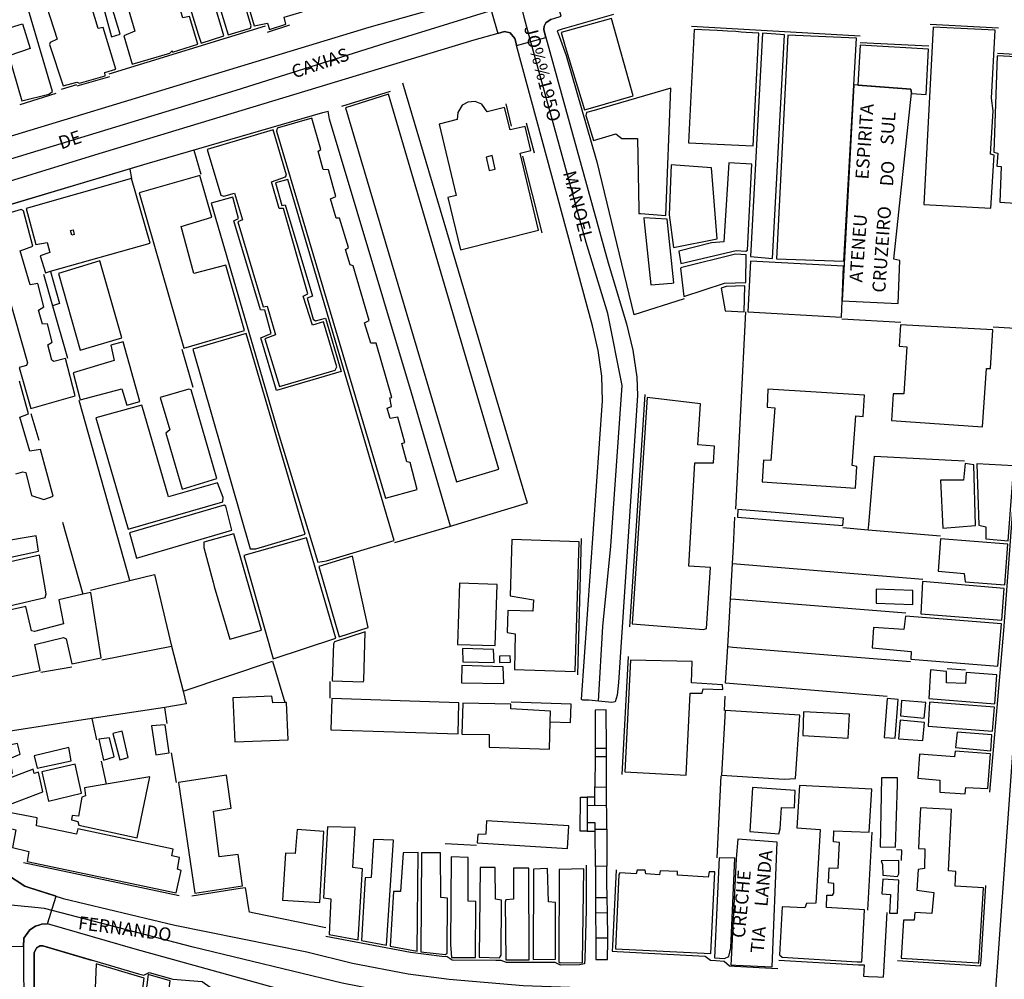
# Model space of a CAD drawing. Extents: x 186816 to 189382, y 1672669 to 1675069.
# Drawn here: x 187842 to 188030, y 1673161 to 1673344 of the extents above; entities that cross this region are included whole.
import ezdxf
from ezdxf.enums import TextEntityAlignment as Align

# ---------------------------------------------------------------- set-up
doc = ezdxf.new("R2010")
doc.units = 0
doc.header["$LTSCALE"] = 10
doc.header["$MEASUREMENT"] = 0
for name, color, linetype in [('V-CRUZAMENTO', 1, 'CONTINUOUS'), ('V-EDIFICACAO', 7, 'CONTINUOUS'), ('V-EDIFICACAO_IDENTIFICADA', 6, 'CONTINUOUS'), ('V-EIXO_DE_LOGRADOURO', 3, 'CONTINUOUS'), ('V-ESCADA', 4, 'CONTINUOUS'), ('V-LOTE', 1, 'CONTINUOUS'), ('V-NOME_DOS_LOGRADOUROS', 7, 'CONTINUOUS'), ('V-QUADRA', 2, 'CONTINUOUS'), ('V-REFERENCIA', 84, 'CONTINUOUS'), ('V-TESTADA', 250, 'CONTINUOUS')]:
    doc.layers.add(name, color=color, linetype=linetype)

msp = doc.modelspace()

# ---------------------------------------------------------------- linework, layer by layer
at = {"layer": 'V-CRUZAMENTO', "flags": 128}
msp.add_lwpolyline([(187942.85, 1673353.92), (187941.21, 1673353.84), (187939.98, 1673354.46), (187939.04, 1673355.76), (187933.07, 1673354.14), (187933.47, 1673352.67), (187933.62, 1673351.9), (187933.26, 1673350.65), (187932.24, 1673349.65), (187931.22, 1673349.36), (187933.36, 1673341.79), (187934.69, 1673342.17), (187935.75, 1673341.91), (187936.61, 1673340.81), (187936.87, 1673339.89), (187936.98, 1673339.48), (187942.54, 1673341.03), (187942.42, 1673341.48), (187942.15, 1673342.54), (187942.24, 1673343.21), (187942.56, 1673343.81), (187943.61, 1673344.53), (187944.12, 1673344.68), (187945.51, 1673345.11)], close=True, dxfattribs=at)
msp.add_lwpolyline([(187837.1, 1673167.33), (187842.73, 1673167.28), (187842.81, 1673168.87), (187843.99, 1673170.51), (187845.03, 1673171.16), (187845.85, 1673171.45), (187846.18, 1673171.57), (187847.32, 1673171.61), (187849.02, 1673176.91), (187843.78, 1673178.59), (187843, 1673178.84), (187839.51, 1673181.09)], dxfattribs=at)
at = {"layer": 'V-EDIFICACAO'}
for points in [[(187877.84, 1673371.15), (187876.75, 1673370.99), (187872.74, 1673384.43), (187873.7, 1673384.82), (187872.84, 1673387.64), (187868.44, 1673386.49), (187868.31, 1673386), (187881.88, 1673341.55), (187886.12, 1673342.83), (187886.24, 1673343.25), (187877.84, 1673371.15)], [(187880.67, 1673342.68), (187870.72, 1673376), (187868.03, 1673375.32), (187875.88, 1673348.7), (187874.41, 1673347.99), (187874.31, 1673347.45), (187876.12, 1673341.64), (187876.68, 1673339.93), (187881.02, 1673341.32), (187880.67, 1673342.68)], [(187883.13, 1673366.82), (187883.33, 1673365.57), (187880.54, 1673364.74), (187886.85, 1673343.25), (187889.36, 1673343.76), (187889.74, 1673342.57), (187892.85, 1673343.54), (187892.53, 1673344.88), (187896, 1673345.94), (187896.19, 1673346.26), (187889.74, 1673367.75), (187886.69, 1673366.92), (187886.44, 1673367.79), (187883.13, 1673366.82)], [(187831.2, 1673365.28), (187833.99, 1673356.49), (187838.23, 1673357.78), (187839.67, 1673353.16), (187835.69, 1673351.81), (187835.5, 1673351.49), (187838.23, 1673342.57), (187838.58, 1673342.41), (187842.56, 1673343.66), (187844.03, 1673338.89), (187839.93, 1673337.54), (187842.46, 1673328.91), (187847.59, 1673330.19), (187848.3, 1673330.67), (187837.43, 1673367.24), (187831.2, 1673365.28)], [(187858.66, 1673360.5), (187864.02, 1673342.22), (187861.9, 1673341.35), (187863.54, 1673335.93), (187870.72, 1673338.05), (187871.14, 1673338.47), (187871.23, 1673338.24), (187876.04, 1673339.75), (187874.5, 1673345.01), (187873.19, 1673344.79), (187867.45, 1673363.1), (187858.66, 1673360.5)], [(187951.52, 1673327.66), (187959.22, 1673329.87), (187955.11, 1673344.66), (187945.46, 1673342), (187946.28, 1673339.29), (187949.95, 1673327.21), (187951.52, 1673327.66)], [(187979.86, 1673342.06), (187978.86, 1673342.15), (187977.3, 1673342.23), (187976.3, 1673342.29), (187975.3, 1673342.34), (187970.92, 1673342.54), (187969.8, 1673320.89), (187982.15, 1673320.31), (187983.27, 1673341.87), (187980.86, 1673342), (187979.86, 1673342.06)], [(187981.7, 1673299.14), (187985.87, 1673298.76), (187988.15, 1673341.55), (187983.95, 1673341.84), (187981.7, 1673299.14)], [(187988.82, 1673341.45), (187986.61, 1673298.69), (187999.53, 1673298.28), (188001.94, 1673340.91), (187988.82, 1673341.45)], [(188016.57, 1673342.99), (188014.77, 1673309.12), (188027.57, 1673308.41), (188028.21, 1673318.52), (188027.54, 1673318.71), (188028.02, 1673327.02), (188027.73, 1673329.42), (188028.4, 1673342.41), (188016.57, 1673342.99)], [(188012.42, 1673330.41), (188012.43, 1673330.32), (188015.22, 1673330.1), (188015.67, 1673338.82), (188002.61, 1673339.53), (188002.17, 1673331.92), (188012.33, 1673331.15), (188012.42, 1673330.41)], [(188028.79, 1673337.51), (188028.15, 1673319.13), (188028.92, 1673318.9), (188028.76, 1673316.46), (188029.59, 1673316.37), (188029.3, 1673309.54), (188036.2, 1673309.12), (188036.49, 1673314.67), (188037.26, 1673314.57), (188038.41, 1673336.99), (188028.79, 1673337.51)], [(187912.51, 1673330.22), (187904.3, 1673327.59), (187925.5, 1673256.13), (187933.56, 1673258.5), (187912.51, 1673330.22)], [(187960.65, 1673307.36), (187965.5, 1673306.97), (187966.47, 1673331.32), (187951.78, 1673327.08), (187950.33, 1673326.66), (187950.2, 1673326.12), (187951.65, 1673321.31), (187954.05, 1673322.03), (187955.94, 1673322.59), (187957.1, 1673321.72), (187960.08, 1673321.69), (187960.3, 1673308.14), (187960.31, 1673307.39), (187960.65, 1673307.36)], [(187929.03, 1673328.78), (187927.65, 1673328.69), (187926.56, 1673328.08), (187925.76, 1673326.7), (187925.6, 1673325.35), (187922.17, 1673324.45), (187925.41, 1673310.82), (187923.84, 1673310.43), (187926.27, 1673300.46), (187941.13, 1673304.18), (187937.66, 1673318.9), (187939.68, 1673319.42), (187938.58, 1673324.01), (187935.77, 1673323.39), (187934.68, 1673327.63), (187931.37, 1673326.82), (187930.35, 1673328.3), (187929.03, 1673328.78)], [(187903.15, 1673306.49), (187902.51, 1673306.52), (187901.42, 1673310.21), (187902.41, 1673310.66), (187901.06, 1673315.73), (187900.04, 1673315.82), (187899.04, 1673319.29), (187899.56, 1673319.64), (187897.82, 1673325.59), (187891.25, 1673323.68), (187891.12, 1673323.14), (187911.9, 1673252.96), (187918, 1673254.66), (187916.65, 1673259.82), (187916.01, 1673259.92), (187915.02, 1673263.44), (187915.59, 1673263.6), (187914.28, 1673268.45), (187912.84, 1673268.22), (187912.26, 1673270.15), (187913.06, 1673270.47), (187912.74, 1673272.14), (187913.12, 1673272.23), (187910.11, 1673282.62), (187909.11, 1673282.62), (187907.93, 1673286.51), (187908.83, 1673286.96), (187905.75, 1673297.41), (187905.14, 1673297.6), (187904.27, 1673300.49), (187904.85, 1673300.91), (187903.15, 1673306.49)], [(187877.87, 1673319.61), (187880.47, 1673310.88), (187881.02, 1673310.72), (187883.07, 1673311.27), (187884.58, 1673306.14), (187883.71, 1673305.78), (187888.52, 1673289.55), (187889.29, 1673289.65), (187890.9, 1673284.2), (187888.87, 1673283.43), (187891.67, 1673274.29), (187902.28, 1673277.43), (187902.6, 1673278.07), (187900.07, 1673286.67), (187897.95, 1673286.06), (187896.22, 1673291.57), (187897.09, 1673292.02), (187892.4, 1673308.32), (187891.63, 1673308.35), (187890.16, 1673313.42), (187892.82, 1673314.41), (187893.01, 1673314.73), (187890.45, 1673323.39), (187877.87, 1673319.61)], [(187931.15, 1673318.16), (187931.7, 1673315.6), (187932.91, 1673315.86), (187932.33, 1673318.44), (187931.15, 1673318.16)], [(187977.5, 1673317.04), (187976.57, 1673301.98), (187974.23, 1673301.76), (187968, 1673300.17), (187968.36, 1673297.83), (187978.91, 1673300.33), (187980.77, 1673300.17), (187981.09, 1673300.39), (187981.93, 1673316.79), (187977.5, 1673317.04)], [(187966.53, 1673316.69), (187966.14, 1673307.1), (187966.95, 1673300.88), (187975.27, 1673302.52), (187974.2, 1673316.14), (187966.53, 1673316.69)], [(187863.41, 1673314.06), (187843.23, 1673308.35), (187845.12, 1673301.45), (187847.27, 1673301.84), (187847.75, 1673299.91), (187845.91, 1673299.29), (187846.98, 1673296.06), (187847.92, 1673296.33), (187866.94, 1673301.71), (187863.41, 1673314.06)], [(187872.87, 1673304.89), (187878.71, 1673306.68), (187876.43, 1673314.64), (187864.85, 1673311.36), (187873.41, 1673281.66), (187884.99, 1673285), (187881.43, 1673297.51), (187875.31, 1673295.9), (187872.87, 1673304.89)], [(187893.27, 1673313.87), (187890.9, 1673313.22), (187892.11, 1673308.89), (187892.76, 1673309.02), (187897.95, 1673291.61), (187896.96, 1673291.22), (187898.11, 1673287.18), (187898.53, 1673286.86), (187900.45, 1673287.37), (187903.47, 1673277.17), (187891.09, 1673273.58), (187888.07, 1673283.65), (187890.06, 1673284.42), (187888.87, 1673288.88), (187888.04, 1673288.94), (187882.97, 1673306.01), (187883.84, 1673306.42), (187882.75, 1673310.5), (187878.64, 1673309.38), (187891.34, 1673265.75), (187898.98, 1673240.77), (187900.65, 1673241.02), (187913.57, 1673244.9), (187893.27, 1673313.87)], [(187843.33, 1673278.36), (187841.95, 1673277.94), (187844.16, 1673270.12), (187852.6, 1673272.52), (187850.77, 1673279.64), (187848.56, 1673279.1), (187848.17, 1673279.32), (187847.4, 1673282.3), (187848.24, 1673282.82), (187847.31, 1673286.31), (187846.41, 1673286.22), (187845.64, 1673288.91), (187846.63, 1673289.55), (187845.48, 1673293.98), (187844, 1673293.72), (187842.11, 1673300.27), (187844.51, 1673301.13), (187842.72, 1673307.87), (187842.3, 1673308.16), (187834.38, 1673305.78), (187836.14, 1673299.37), (187837.55, 1673299.72), (187843.52, 1673278.84), (187843.33, 1673278.36)], [(187966.63, 1673294.06), (187967.04, 1673294.1), (187965.76, 1673306.33), (187961.27, 1673306.55), (187961.35, 1673305.8), (187962.65, 1673293.72), (187966.63, 1673294.06)], [(187852.01, 1673303.23), (187851.76, 1673304.15), (187852.22, 1673304.26), (187852.45, 1673303.37), (187852.01, 1673303.23)], [(187849.42, 1673295.9), (187853.59, 1673281.28), (187861.55, 1673283.59), (187857.31, 1673298.31), (187849.42, 1673295.9)], [(187968.52, 1673297.06), (187968.27, 1673296.94), (187968.93, 1673291.54), (187976.7, 1673294.04), (187980.77, 1673294.2), (187980.83, 1673299.5), (187978.78, 1673299.62), (187968.52, 1673297.06)], [(187999.19, 1673290.69), (187999.41, 1673297.32), (187981.7, 1673298.25), (187981.16, 1673288.62), (187999.09, 1673287.6), (187999.19, 1673290.69)], [(187977.05, 1673293.43), (187976.09, 1673293.11), (187976.83, 1673288.78), (187980.48, 1673288.62), (187980.61, 1673293.53), (187977.05, 1673293.43)], [(188010.31, 1673286.12), (188010.09, 1673282.05), (188011.56, 1673281.89), (188010.99, 1673272.91), (188008.93, 1673272.91), (188008.61, 1673267.81), (188025.97, 1673266.62), (188026.77, 1673277.75), (188027.54, 1673277.78), (188027.99, 1673285.16), (188010.31, 1673286.12)], [(187852.24, 1673276.92), (187853.59, 1673271.78), (187861.55, 1673273.9), (187862.51, 1673270.72), (187864.95, 1673271.43), (187861.8, 1673282.85), (187859.46, 1673282.24), (187860.1, 1673279.26), (187852.24, 1673276.92)], [(187885.28, 1673284.42), (187875.08, 1673281.44), (187886.05, 1673243.27), (187887.17, 1673243.27), (187896.54, 1673246.09), (187885.28, 1673284.42)], [(187874.76, 1673273.71), (187874.31, 1673273.84), (187868.89, 1673272.23), (187870.72, 1673266.01), (187869.95, 1673265.43), (187873.09, 1673254.69), (187879.7, 1673256.71), (187874.76, 1673273.71)], [(187985, 1673273.8), (187984.84, 1673270.37), (187986.29, 1673270.21), (187985.58, 1673260.17), (187984.14, 1673260.27), (187983.88, 1673256.07), (188001.75, 1673254.88), (188001.97, 1673259.05), (188001.07, 1673259.21), (188001.81, 1673268.7), (188003.22, 1673268.61), (188003.45, 1673272.65), (187985, 1673273.8)], [(187961.91, 1673272.2), (187959.06, 1673228.96), (187972.69, 1673227.9), (187973.23, 1673228.1), (187974, 1673239.71), (187969.9, 1673240), (187971.05, 1673259.76), (187974.61, 1673259.72), (187974.77, 1673262.9), (187971.6, 1673263.16), (187972.11, 1673270.98), (187961.91, 1673272.2)], [(187856.54, 1673268.32), (187862.73, 1673247.05), (187880.86, 1673252.25), (187880.89, 1673253.12), (187879.8, 1673255.91), (187870.43, 1673253.24), (187865.33, 1673270.76), (187856.54, 1673268.32)], [(188022.69, 1673259.63), (188022.4, 1673256.39), (188017.95, 1673256.42), (188018.4, 1673247.25), (188024.65, 1673247.73), (188024.33, 1673259.34), (188022.69, 1673259.63)], [(188024.91, 1673259.53), (188025.32, 1673247.79), (188026.67, 1673247.53), (188026.61, 1673245.19), (188030.9, 1673244.81), (188032, 1673259.18), (188024.91, 1673259.53)], [(187862.99, 1673246.35), (187864.37, 1673241.5), (187882.59, 1673246.89), (187881.4, 1673251.45), (187881.08, 1673251.67), (187862.99, 1673246.35)], [(187986.36, 1673250.22), (187979.26, 1673250.81), (187979.17, 1673249.36), (187987.03, 1673248.74), (187999.31, 1673247.76), (187999.44, 1673249.14), (187986.36, 1673250.22)], [(187845.63, 1673242.83), (187845.14, 1673245.81), (187837.93, 1673244.56), (187838.29, 1673241.27), (187845.63, 1673242.83)], [(187877.19, 1673243.53), (187877.45, 1673242.57), (187878.65, 1673238.1), (187878.97, 1673236.9), (187879.21, 1673236.1), (187882.2, 1673226.01), (187888.23, 1673227.74), (187882.91, 1673246.16), (187877.23, 1673244.57), (187877.19, 1673243.53)], [(187884.87, 1673241.99), (187890.48, 1673222.29), (187902.41, 1673226.2), (187896.8, 1673245.39), (187884.87, 1673241.99)], [(187936.09, 1673245.06), (187935.77, 1673234.29), (187940.23, 1673233.55), (187940.07, 1673231.4), (187935.29, 1673231.53), (187935.19, 1673227.29), (187936.73, 1673227.04), (187936.6, 1673220.21), (187948.18, 1673219.82), (187948.95, 1673244.62), (187936.09, 1673245.06)], [(188017.98, 1673245.19), (188017.56, 1673239.03), (188022.5, 1673238.59), (188022.69, 1673237.01), (188030.26, 1673236.44), (188030.84, 1673244.2), (188017.98, 1673245.19)], [(187831.62, 1673234.9), (187830.47, 1673238.71), (187821.48, 1673236.63), (187824.47, 1673228.74), (187846.92, 1673234), (187847.05, 1673234.67), (187845.8, 1673242.11), (187837.94, 1673240.29), (187838.68, 1673236.66), (187831.62, 1673234.9)], [(187899.17, 1673239.93), (187903.08, 1673226.46), (187908.63, 1673228.26), (187905.59, 1673241.89), (187899.17, 1673239.93)], [(187926.05, 1673236.76), (187925.7, 1673224.99), (187932.87, 1673224.85), (187933.27, 1673236.5), (187926.05, 1673236.76)], [(188014.55, 1673237.05), (188014.19, 1673230.86), (188029.69, 1673229.64), (188030.13, 1673235.73), (188014.55, 1673237.05)], [(188005.66, 1673235.6), (188005.69, 1673232.88), (188012.72, 1673232.66), (188012.69, 1673235.31), (188005.66, 1673235.6)], [(188011.31, 1673230.41), (188010.95, 1673227.9), (188005.15, 1673228.29), (188004.92, 1673224.38), (188012.37, 1673223.7), (188012.3, 1673222.19), (188028.92, 1673220.88), (188029.62, 1673228.96), (188011.31, 1673230.41)], [(187902.19, 1673225.5), (187901.99, 1673225.15), (187901.74, 1673218.06), (187907.64, 1673217.86), (187907.77, 1673218.15), (187908.06, 1673227.42), (187902.19, 1673225.5)], [(187926.66, 1673224.22), (187926.72, 1673221.68), (187932.66, 1673221.59), (187932.59, 1673224.06), (187926.66, 1673224.22)], [(187935.79, 1673221.63), (187935.74, 1673222.86), (187933.72, 1673222.79), (187933.7, 1673221.58), (187935.79, 1673221.63)], [(187926.53, 1673221.01), (187926.44, 1673217.7), (187934.55, 1673217.54), (187934.39, 1673220.75), (187926.53, 1673221.01)], [(187958.73, 1673222), (187957.68, 1673200.67), (187969.38, 1673200.06), (187970.15, 1673215.72), (187972.46, 1673215.68), (187972.62, 1673216.55), (187976.38, 1673216.42), (187976.34, 1673217.29), (187970.38, 1673217.67), (187970.51, 1673221.75), (187958.73, 1673222)], [(188016.05, 1673220.14), (188015.77, 1673214.69), (188028.34, 1673213.69), (188028.72, 1673219.21), (188022.87, 1673219.63), (188022.76, 1673217.54), (188019.13, 1673217.7), (188019.13, 1673219.82), (188016.05, 1673220.14)], [(187892.66, 1673213.91), (187890.38, 1673213.86), (187890.19, 1673215.11), (187882.78, 1673214.82), (187883.1, 1673206.38), (187893.3, 1673206.8), (187892.98, 1673213.92), (187892.66, 1673213.91)], [(187901.64, 1673214.66), (187901.48, 1673208.69), (187925.79, 1673207.92), (187925.95, 1673213.89), (187901.64, 1673214.66)], [(187943.41, 1673210.26), (187943.47, 1673212.28), (187935.9, 1673212.7), (187935.9, 1673213.6), (187926.72, 1673213.82), (187926.5, 1673207.89), (187931.7, 1673207.83), (187931.73, 1673205.42), (187943.27, 1673205), (187943.41, 1673210.26)], [(188007.2, 1673207.25), (188009.29, 1673207.09), (188009.86, 1673214.5), (188007.78, 1673214.66), (188007.2, 1673207.25)], [(188010.54, 1673214.3), (188010.34, 1673211.39), (188014.87, 1673210.94), (188015.19, 1673213.95), (188010.54, 1673214.3)], [(188015.86, 1673213.98), (188015.64, 1673209.43), (188027.92, 1673208.43), (188028.27, 1673213.05), (188015.86, 1673213.98)], [(187976.83, 1673212.38), (187976.15, 1673200.06), (187988.08, 1673199.26), (187990.3, 1673199.39), (187991.1, 1673211.51), (187976.83, 1673212.38)], [(187991.8, 1673212.16), (187991.64, 1673207.6), (188000.34, 1673207.12), (188000.59, 1673211.67), (187991.8, 1673212.16)], [(187867.19, 1673209.46), (187868.06, 1673203.94), (187870.56, 1673204.33), (187869.85, 1673209.65), (187867.19, 1673209.46)], [(188010.25, 1673210.52), (188009.93, 1673206.99), (188014.61, 1673206.64), (188014.9, 1673210.13), (188010.25, 1673210.52)], [(187861.58, 1673208.47), (187859.85, 1673207.99), (187861.13, 1673202.98), (187862.77, 1673203.43), (187861.58, 1673208.47)], [(188021.19, 1673208.27), (188020.87, 1673205.32), (188027.57, 1673204.71), (188027.79, 1673207.76), (188021.19, 1673208.27)], [(187830.53, 1673205.93), (187833.71, 1673197.72), (187840.63, 1673200.42), (187840.12, 1673203.21), (187842.08, 1673204.07), (187841.63, 1673206.06), (187839.03, 1673205.55), (187838.74, 1673206.8), (187830.53, 1673205.93)], [(187859.2, 1673207.15), (187857.12, 1673206.89), (187858.05, 1673202.92), (187860.1, 1673203.56), (187859.2, 1673207.15)], [(187844.77, 1673203.75), (187845.35, 1673201.35), (187851.86, 1673202.76), (187851.41, 1673205.32), (187844.77, 1673203.75)], [(188020.8, 1673204.65), (188020.67, 1673203.56), (188013.97, 1673204.07), (188013.62, 1673199.49), (188017.88, 1673199.1), (188017.85, 1673196.82), (188022.69, 1673196.47), (188022.82, 1673197.7), (188026.99, 1673197.46), (188027.5, 1673204.1), (188020.8, 1673204.65)], [(187846.25, 1673200.67), (187847.5, 1673195.06), (187853.82, 1673196.57), (187852.63, 1673202.12), (187846.25, 1673200.67)], [(187846.35, 1673197.14), (187845.61, 1673200.58), (187844.8, 1673200.35), (187844.58, 1673201.19), (187834.03, 1673197.18), (187835.66, 1673192.78), (187846.46, 1673196.85), (187846.35, 1673197.14)], [(187872.36, 1673198.65), (187875.5, 1673177.48), (187884.61, 1673178.86), (187883.74, 1673184.86), (187880.16, 1673184.45), (187879.03, 1673193.17), (187882.46, 1673193.71), (187881.53, 1673200.06), (187872.36, 1673198.65)], [(187858.52, 1673198.32), (187854.39, 1673197.63), (187854.62, 1673196.12), (187853.91, 1673195.86), (187853.24, 1673192.2), (187852.02, 1673192.3), (187851.92, 1673191.5), (187853.14, 1673191.21), (187853.3, 1673190.47), (187864.47, 1673188.07), (187866.87, 1673199.71), (187858.52, 1673198.32)], [(188009.16, 1673199.55), (188007.84, 1673199.55), (188006.69, 1673199.55), (188006.44, 1673186.34), (188009.35, 1673186.27), (188009.73, 1673198.28), (188009.77, 1673199.55), (188009.16, 1673199.55)], [(187982.05, 1673197.66), (187981.57, 1673189.29), (187987.06, 1673188.84), (187987.31, 1673189.8), (187987.6, 1673193.84), (187990.07, 1673193.81), (187990.23, 1673197.08), (187982.05, 1673197.66)], [(188002.08, 1673164.38), (188002.93, 1673164.36), (188003.48, 1673174.31), (187996.2, 1673174.76), (187996.23, 1673177.1), (187997.32, 1673177.1), (187997.61, 1673177.48), (187997.61, 1673179.34), (187996.58, 1673179.47), (187996.68, 1673182.33), (187998.41, 1673182.29), (187998.7, 1673187.17), (187997.55, 1673187.3), (187997.61, 1673189.38), (188004.36, 1673189.14), (188004.83, 1673197.37), (187991.03, 1673198.07), (187990.52, 1673189.99), (187995.01, 1673189.64), (187994.18, 1673175.59), (187992.38, 1673175.49), (187992.06, 1673174.66), (187987.7, 1673174.88), (187987.19, 1673165.68), (187987.73, 1673165.26), (188002.08, 1673164.38)], [(187853.11, 1673189.8), (187852.89, 1673188.77), (187845.22, 1673190.34), (187845.38, 1673191.88), (187840.31, 1673192.85), (187839.7, 1673189.97), (187841.31, 1673189.61), (187840.63, 1673186.21), (187843.78, 1673185.47), (187843.46, 1673183.54), (187871.94, 1673177.55), (187872.9, 1673181.81), (187872.2, 1673182.1), (187872.58, 1673184.28), (187871.1, 1673184.63), (187871.36, 1673185.92), (187853.11, 1673189.8)], [(188025.09, 1673164.15), (188025.32, 1673164.14), (188026.19, 1673178.51), (188020.77, 1673178.83), (188020.9, 1673181.62), (188019.49, 1673181.75), (188020.1, 1673193.46), (188014.16, 1673193.78), (188013.92, 1673188.96), (188013.78, 1673186.01), (188014.96, 1673185.95), (188014.9, 1673182.23), (188013.68, 1673182), (188013.46, 1673178.03), (188016.7, 1673177.64), (188016.31, 1673173.6), (188013.1, 1673173.79), (188012.94, 1673172.32), (188010.89, 1673172.32), (188010.44, 1673165.04), (188025.09, 1673164.15)], [(187931.21, 1673191.34), (187931.09, 1673188.77), (187929.58, 1673188.68), (187929.45, 1673187.1), (187946.71, 1673186.05), (187946.93, 1673190.38), (187931.21, 1673191.34)], [(187895.03, 1673189.64), (187894.68, 1673185.05), (187892.79, 1673185.15), (187892.27, 1673176.13), (187899.36, 1673175.72), (187900.13, 1673189.29), (187895.03, 1673189.64)], [(187900.81, 1673190.18), (187900.07, 1673176.62), (187901.48, 1673176.39), (187901.16, 1673169.59), (187906.71, 1673168.56), (187907.51, 1673182.13), (187905.71, 1673182.42), (187906.1, 1673190.02), (187900.81, 1673190.18)], [(187909.6, 1673187.75), (187909.18, 1673180.46), (187908.06, 1673180.43), (187907.32, 1673168.47), (187912.13, 1673167.54), (187913.42, 1673187.63), (187909.6, 1673187.75)], [(187915.3, 1673185.18), (187914.79, 1673177.83), (187913.48, 1673177.8), (187912.84, 1673167.35), (187917.97, 1673166.42), (187918.19, 1673185.25), (187915.3, 1673185.18)], [(187918.8, 1673185.21), (187918.7, 1673166.29), (187923.36, 1673165.77), (187923.68, 1673166), (187923.74, 1673176.52), (187922.52, 1673176.65), (187922.46, 1673185.18), (187918.8, 1673185.21)], [(187927.69, 1673184.31), (187924.49, 1673184.46), (187924.32, 1673167.67), (187924.54, 1673165.16), (187929.1, 1673165.16), (187929.19, 1673175.91), (187927.72, 1673175.97), (187927.69, 1673184.31)], [(187975.7, 1673184.25), (187974.77, 1673165.1), (187976.73, 1673165), (187977.5, 1673165.36), (187977.88, 1673167.06), (187978.65, 1673184.19), (187975.7, 1673184.25)], [(188006.66, 1673183.64), (188006.88, 1673182.97), (188006.94, 1673180.91), (188009.77, 1673180.66), (188009.99, 1673181.17), (188010.02, 1673183.74), (188006.66, 1673183.64)], [(187930, 1673182.36), (187929.8, 1673165.26), (187933.72, 1673165.13), (187934.04, 1673165.65), (187934.07, 1673176.17), (187932.95, 1673176.36), (187932.88, 1673182.39), (187930, 1673182.36)], [(187936.35, 1673182.29), (187936.35, 1673176.33), (187934.94, 1673176.23), (187934.81, 1673175.75), (187934.9, 1673164.72), (187939.36, 1673164.72), (187939.33, 1673182.26), (187936.35, 1673182.29)], [(187943.08, 1673175.81), (187942.86, 1673182.23), (187940.23, 1673182.1), (187940.16, 1673164.78), (187944.4, 1673164.88), (187944.43, 1673175.72), (187943.08, 1673175.81)], [(187945.1, 1673182), (187945.04, 1673164.39), (187945.3, 1673164.17), (187949.59, 1673164.23), (187949.85, 1673182.13), (187945.1, 1673182)], [(187964.41, 1673181.78), (187964.28, 1673181.01), (187961.69, 1673181.17), (187961.56, 1673181.91), (187959.99, 1673181.91), (187959.83, 1673181.2), (187956.68, 1673181.36), (187956.52, 1673181.07), (187955.88, 1673166.83), (187974.1, 1673165.97), (187974.87, 1673181.56), (187973.75, 1673181.59), (187973.55, 1673180.56), (187967.75, 1673180.95), (187967.75, 1673181.62), (187964.41, 1673181.78)], [(188006.94, 1673180.18), (188006.78, 1673177.35), (188008.39, 1673177.23), (188008.24, 1673173.69), (188009.78, 1673173.69), (188009.99, 1673179.95), (188006.94, 1673180.18)], [(187856.61, 1673164.01), (187856.25, 1673154.77), (187861.39, 1673153.17), (187861.26, 1673148.33), (187864.08, 1673147.81), (187865.81, 1673161.25), (187856.61, 1673164.01)], [(187866.55, 1673161.93), (187865.75, 1673155.51), (187866.9, 1673155.16), (187866.58, 1673150.51), (187869.34, 1673149.96), (187870.78, 1673160.71), (187866.55, 1673161.93)]]:
    msp.add_lwpolyline(points, close=True, dxfattribs=at)
for points in [[(187843.81, 1673357.3), (187849.17, 1673340.71), (187847.82, 1673340.07), (187847.69, 1673339.65), (187850.32, 1673331.76), (187852.95, 1673332.5), (187853.43, 1673332.28), (187858.37, 1673333.69), (187858.31, 1673334.36), (187860.39, 1673334.97), (187857.99, 1673342.93), (187856.99, 1673342.77), (187854.65, 1673350.56)], [(187841.31, 1673257.61), (187842.62, 1673258.02), (187843.17, 1673257.86), (187844.29, 1673253.5), (187846.63, 1673252.7), (187848.43, 1673253.37), (187846.02, 1673262.29), (187843.94, 1673261.97), (187842.04, 1673268.48), (187843.68, 1673269.09), (187841.98, 1673275.31)], [(187837.04, 1673218.19), (187845.96, 1673220.05), (187844.9, 1673224.99), (187850.42, 1673226.36), (187850.9, 1673226.11), (187851.96, 1673221.3), (187857.6, 1673222.48), (187855.61, 1673234.96), (187854.07, 1673234.6), (187854.07, 1673234.6), (187849.52, 1673233.55), (187850.42, 1673228.93), (187844.84, 1673227.52), (187844.26, 1673227.65), (187843.2, 1673232.3), (187833.48, 1673230.12)]]:
    msp.add_lwpolyline(points, dxfattribs=at)
at = {"layer": 'V-EDIFICACAO_IDENTIFICADA'}
for points in [[(188012.42, 1673330.41), (188012.33, 1673331.15), (188001.43, 1673331.98), (187999.19, 1673290.69), (188009.9, 1673290.21), (188010.21, 1673298.43), (188009.04, 1673298.66)], [(188012.42, 1673330.41), (188012.43, 1673330.32)], [(187977.96, 1673164.79), (187977.91, 1673163.79), (187978.85, 1673163.74), (187985.8, 1673163.43), (187986.79, 1673187.22), (187979.26, 1673187.8), (187978.94, 1673184.1), (187977.96, 1673164.79)]]:
    msp.add_lwpolyline(points, close=True, dxfattribs=at)
at = {"layer": 'V-EDIFICACAO_IDENTIFICADA', "flags": 128}
msp.add_lwpolyline([(188002.01, 1673331.94), (188002, 1673331.89)], close=True, dxfattribs=at)
at = {"layer": 'V-EIXO_DE_LOGRADOURO'}
for points in [[(187952.65, 1673214.2), (187953.45, 1673228.48), (187954.97, 1673243.83), (187957.13, 1673274.53), (187954.38, 1673288.29), (187950.26, 1673301.83), (187939.56, 1673340.66), (187938.47, 1673344.63), (187937.7, 1673347.84), (187935.83, 1673355.58), (187935.07, 1673358.75), (187931.38, 1673372.87), (187919.16, 1673415.23), (187908.27, 1673455.39), (187906.82, 1673460.72), (187905.34, 1673466.19), (187873.51, 1673583.52), (187871.89, 1673589.51), (187869.6, 1673597.93), (187865.54, 1673612.91), (187861.02, 1673630.55), (187852.33, 1673664.63)], [(187932.63, 1673346.29), (187911.79, 1673339.89), (187883.31, 1673330.86), (187825.34, 1673313.23)], [(188031.32, 1673152.48), (188024.9, 1673152.65), (187975.08, 1673153.96), (187960.91, 1673154.65), (187946.6, 1673155.12), (187932.29, 1673156.02), (187917.98, 1673157.5), (187903.67, 1673160.28), (187875.19, 1673167.14), (187846.78, 1673174.58), (187844.89, 1673174.77), (187838.41, 1673175.41)]]:
    msp.add_lwpolyline(points, dxfattribs=at)
at = {"layer": 'V-ESCADA'}
for points in [[(187954.13, 1673205.19), (187954.11, 1673212.54), (187952.01, 1673212.49), (187951.98, 1673205.19)], [(187951.95, 1673197.79), (187954.15, 1673197.76), (187954.13, 1673203.55), (187951.97, 1673203.55)], [(187951.92, 1673195.85), (187951.92, 1673195.85), (187950.48, 1673195.85), (187950.47, 1673194.25), (187951.92, 1673194.28), (187951.92, 1673195.85)], [(187954.28, 1673176.62), (187952.06, 1673176.62), (187952.07, 1673173.71), (187954.32, 1673173.78)], [(187954.4, 1673168.9), (187952.09, 1673168.87), (187952.11, 1673164.81), (187953.31, 1673164.82), (187954.32, 1673164.82), (187954.36, 1673165.82), (187954.42, 1673167.44)]]:
    msp.add_lwpolyline(points, close=True, dxfattribs=at)
at = {"layer": 'V-ESCADA', "flags": 128}
msp.add_lwpolyline([(187951.98, 1673205.19), (187954.13, 1673205.19)], dxfattribs=at)
for points in [[(187950.47, 1673189.35), (187949.14, 1673189.35), (187949.2, 1673195.85), (187950.48, 1673195.85), (187950.47, 1673189.35)], [(187950.47, 1673190.94), (187950.47, 1673189.35), (187952.01, 1673189.35), (187951.97, 1673190.94)], [(187954.19, 1673189.73), (187954.22, 1673182.62), (187952.04, 1673182.57), (187952.01, 1673189.35), (187952.01, 1673189.35), (187952, 1673189.71)]]:
    msp.add_lwpolyline(points, close=True, dxfattribs=at)
at = {"layer": 'V-LOTE'}
for points in [[(187853.69, 1673364.19), (187857.42, 1673349.14), (187859.59, 1673341.13), (187861.25, 1673341.64), (187854.98, 1673362.19), (187853.69, 1673364.19)], [(187944.73, 1673342.29), (187945.09, 1673341.29), (187946.44, 1673337.55), (187952.31, 1673317.23), (187959.37, 1673288)], [(187924.34, 1673247.62), (187938.03, 1673251.75), (187939.03, 1673252.06), (187938.73, 1673253.07), (187915.26, 1673332.29)], [(187833.48, 1673307.13), (187866.38, 1673316.92), (187899.94, 1673326.66), (187900.99, 1673326.96)], [(187924.34, 1673247.62), (187916.9, 1673273.1), (187901.24, 1673325.44), (187900.99, 1673326.96)], [(187847.92, 1673296.32), (187849.6, 1673290.17), (187848.26, 1673289.74)], [(188004.18, 1673246.88), (188004.26, 1673247.9), (188005.34, 1673261), (188022.59, 1673260.1)], [(187978.21, 1673240.48), (187978.4, 1673243.73), (187978.68, 1673249.37)], [(187863.08, 1673237.24), (187867.81, 1673238.36), (187871.06, 1673224.71)], [(188011.35, 1673230.99), (187978.83, 1673233.58), (187977.83, 1673233.66)], [(188007.78, 1673215.06), (187976.91, 1673217.62), (187977.31, 1673224.61)], [(187977.31, 1673224.61), (187978.31, 1673224.53), (188012.22, 1673221.73)], [(187873.24, 1673216.1), (187890.36, 1673221.85), (187892.66, 1673213.91)], [(187873.24, 1673216.1), (187873.81, 1673213.7), (187869.73, 1673213)], [(187943.41, 1673210.26), (187947.25, 1673210.13), (187947.39, 1673213.6), (187935.94, 1673213.96)], [(188010.54, 1673183.75), (188010.56, 1673185.73), (188009.56, 1673185.76)], [(187885.92, 1673173.84), (187885.76, 1673174.86), (187885.28, 1673177.83), (187885.17, 1673178.51)], [(188007.72, 1673173.79), (188007.06, 1673162.45), (188007, 1673161.41)], [(187844.9, 1673135.32), (187844.99, 1673137.32), (187844.86, 1673165.27), (187844.87, 1673166.14), (187845.06, 1673166.61), (187845.35, 1673167.09), (187845.97, 1673167.41), (187846.42, 1673167.42), (187855.71, 1673164.66), (187855.71, 1673164.74)], [(188003.36, 1673163.76), (188003.31, 1673162.76), (188003.3, 1673162.64), (188003.26, 1673161.64)]]:
    msp.add_lwpolyline(points, dxfattribs=at)
at = {"layer": 'V-LOTE', "flags": 128}
for points in [[(187888.91, 1673343.18), (187859.04, 1673333.99)], [(187893.59, 1673343.39), (187889.31, 1673341.98)], [(187852.86, 1673331.95), (187849.96, 1673331.1)], [(187859.17, 1673333.49), (187852.97, 1673331.71)], [(187848.95, 1673330.34), (187842.06, 1673328.15)], [(187876.71, 1673314.82), (187875.38, 1673319.43)], [(187863.06, 1673315.85), (187863.41, 1673314.06)], [(187846.55, 1673295.8), (187848.26, 1673289.74)], [(187969.02, 1673291.05), (187959.37, 1673288)], [(187848.26, 1673289.74), (187851.15, 1673279.71)], [(187980.7, 1673288.58), (187978.82, 1673250.87)], [(188010.37, 1673286.57), (187999.15, 1673287.17)], [(188034.39, 1673285.27), (188028.02, 1673285.63)], [(187875.15, 1673274.1), (187873.05, 1673281.4)], [(187863.08, 1673237.24), (187853.37, 1673271.63)], [(187844.13, 1673269.17), (187845.7, 1673264.05)], [(187850.18, 1673248.4), (187854.07, 1673234.6)], [(187913.68, 1673244.52), (187924.34, 1673247.62)], [(188004.18, 1673246.88), (187999.34, 1673247.28)], [(188018, 1673245.71), (188004.18, 1673246.88)], [(187977.83, 1673233.66), (187978.21, 1673240.48)], [(187978.21, 1673240.48), (188014.57, 1673237.48)], [(187855.56, 1673235.42), (187863.08, 1673237.24)], [(187977.31, 1673224.61), (187977.83, 1673233.66)], [(187857.71, 1673222.05), (187871.06, 1673224.71)], [(187871.06, 1673224.71), (187873.24, 1673216.1)], [(187846.06, 1673219.7), (187852.01, 1673220.73)], [(188022.73, 1673220.13), (188019.28, 1673220.36)], [(187901.3, 1673217.96), (187901.26, 1673214.73)], [(187976.72, 1673212.41), (187976.81, 1673215.15)], [(187869.73, 1673213), (187855.82, 1673210.87)], [(187870.18, 1673209.9), (187869.73, 1673213)], [(187855.82, 1673210.87), (187829.51, 1673206.78)], [(187855.82, 1673210.87), (187856.69, 1673206.79)], [(187872, 1673198.61), (187871.03, 1673204.28)], [(187857.61, 1673202.74), (187858.52, 1673198.32)], [(187976.01, 1673199.94), (187975.25, 1673184.24)], [(188004.85, 1673189.12), (188004.01, 1673174.21)], [(187929.31, 1673186.57), (187923.35, 1673186.9)]]:
    msp.add_lwpolyline(points, dxfattribs=at)
at = {"layer": 'V-QUADRA'}
for points in [[(187804.35, 1673311.27), (187908.8, 1673343), (187932.09, 1673349.6), (187932.25, 1673349.65), (187933.26, 1673350.65), (187933.62, 1673351.9), (187933.47, 1673352.67), (187932.96, 1673354.54), (187924.87, 1673384.22), (187905.71, 1673453.71), (187905.5, 1673454.15), (187905.3, 1673454.57), (187904.67, 1673455.15), (187903.66, 1673455.36), (187903.12, 1673455.22), (187902.97, 1673455.18), (187823.91, 1673427.68)], [(187943.61, 1673344.53), (187942.56, 1673343.81), (187942.24, 1673343.21), (187942.15, 1673342.54), (187942.42, 1673341.48), (187942.48, 1673341.25), (187954.5, 1673297.94), (187957.98, 1673286.32), (187959.18, 1673281.28), (187959.96, 1673276.09), (187960.1, 1673272.57), (187956.43, 1673217.73), (187956.2, 1673215.31), (187955.83, 1673214.04), (187955.2, 1673213.93), (187952.65, 1673214.2), (187950.75, 1673214.4), (187949.61, 1673214.38), (187949.38, 1673214.52), (187953.36, 1673271.55), (187953.26, 1673276.31), (187952.56, 1673281.17), (187951.46, 1673285.92), (187936.98, 1673339.48), (187936.87, 1673339.89), (187936.61, 1673340.81), (187935.75, 1673341.91), (187934.69, 1673342.17), (187933.36, 1673341.79), (187928.82, 1673340.49), (187856.34, 1673318.55), (187810.01, 1673304.25)], [(187839.51, 1673181.09), (187843, 1673178.84), (187843.78, 1673178.59), (187850.34, 1673176.48), (187871.65, 1673171.37), (187896.86, 1673166.25), (187905.62, 1673164.1), (187916.26, 1673162.1), (187924.11, 1673161.04), (187938.24, 1673159.85), (187950.74, 1673159.4), (187969.34, 1673158.33), (187997.01, 1673157.61), (188011.6, 1673157.05), (188025.12, 1673156.3), (188025.83, 1673156.26), (188026.97, 1673156.27), (188027.53, 1673156.48), (188027.94, 1673156.81), (188028.49, 1673158.34), (188028.85, 1673163.39), (188032.82, 1673218.46)], [(187900.64, 1673156.65), (187864.08, 1673166.77), (187847.32, 1673171.61), (187846.18, 1673171.57), (187845.85, 1673171.45), (187845.03, 1673171.16), (187843.99, 1673170.51), (187842.82, 1673168.87), (187842.81, 1673168.77), (187842.73, 1673167.28), (187843.09, 1673098.77)]]:
    msp.add_lwpolyline(points, dxfattribs=at)
at = {"layer": 'V-REFERENCIA'}
for points in [[(187951.98, 1673205.19), (187951.97, 1673203.55)], [(187954.13, 1673203.55), (187954.13, 1673205.19)], [(187954.19, 1673189.73), (187954.15, 1673197.76)], [(187952.04, 1673182.57), (187952.06, 1673176.62)], [(187954.28, 1673176.62), (187954.23, 1673179.6), (187954.22, 1673182.62)], [(187954.4, 1673168.9), (187954.32, 1673173.78)], [(187952.07, 1673173.71), (187952.09, 1673168.87)]]:
    msp.add_lwpolyline(points, dxfattribs=at)
at = {"layer": 'V-REFERENCIA', "flags": 128}
for points in [[(187951.92, 1673195.85), (187951.95, 1673197.79)], [(187951.92, 1673194.28), (187954.17, 1673194.26)]]:
    msp.add_lwpolyline(points, dxfattribs=at)
at = {"layer": 'V-TESTADA'}
for points in [[(187955.47, 1673345.41), (187945.71, 1673342.58), (187944.73, 1673342.29)], [(187944.73, 1673342.29), (187945.09, 1673341.29), (187946.44, 1673337.55), (187952.31, 1673317.23), (187959.37, 1673288)], [(188037.7, 1673313.53), (188038.91, 1673337.4), (188028.89, 1673337.98)], [(187811.65, 1673300.9), (187829.1, 1673305.82), (187866.38, 1673316.92), (187899.94, 1673326.66), (187900.99, 1673326.96)], [(188027.39, 1673196.77), (188030.05, 1673227.69), (188032.33, 1673257.54), (188032.44, 1673258.28)], [(187950.25, 1673182.84), (187950.27, 1673174.31), (187950.01, 1673164.95), (187949.98, 1673163.96), (187948.98, 1673163.76), (187945.35, 1673163.72), (187944.35, 1673164.21), (187943.35, 1673164.21), (187935.03, 1673164.23), (187934.03, 1673164.61), (187933.03, 1673164.62), (187924.68, 1673164.68), (187923.68, 1673165.29), (187922.68, 1673165.41), (187916.7, 1673166.14), (187900.52, 1673169.2)], [(187956, 1673181.96), (187955.27, 1673167.44), (187955.22, 1673166.42), (187956.22, 1673166.36), (187973.03, 1673165.43), (187974.03, 1673164.67), (187975.03, 1673164.61), (187976.63, 1673164.52), (187977.63, 1673163.59), (187978.63, 1673163.54), (187986.88, 1673163.09)], [(187885.17, 1673178.51), (187884.12, 1673178.35), (187874.89, 1673176.93)], [(188009.78, 1673164.61), (188024.65, 1673163.65), (188025.65, 1673163.58), (188025.72, 1673164.59), (188026.66, 1673178.94)], [(187900.55, 1673170.83), (187886.82, 1673173.65), (187885.92, 1673173.84)], [(187844.9, 1673135.32), (187844.79, 1673166.15), (187845.36, 1673167.18), (187845.92, 1673167.49), (187846.41, 1673167.48), (187855.71, 1673164.74)], [(187855.71, 1673164.74), (187864.75, 1673162.08), (187865.75, 1673161.79), (187866.75, 1673162.3), (187871.29, 1673161.06), (187876.92, 1673160.58), (187879.52, 1673158.76)], [(187987.09, 1673164.7), (188002.31, 1673163.82), (188003.36, 1673163.76)], [(188003.26, 1673161.64), (188004.24, 1673161.58), (188006, 1673161.47), (188007, 1673161.41)]]:
    msp.add_lwpolyline(points, dxfattribs=at)
at = {"layer": 'V-TESTADA', "flags": 128}
for points in [[(187888.91, 1673343.18), (187859.04, 1673333.99)], [(187893.59, 1673343.39), (187889.31, 1673341.98)], [(188002.61, 1673341.29), (187970.38, 1673343.11)], [(188029.03, 1673342.83), (188015.97, 1673343.51)], [(188015.77, 1673339.34), (188002.64, 1673340)], [(187852.86, 1673331.95), (187849.96, 1673331.1)], [(187859.17, 1673333.49), (187852.97, 1673331.71)], [(187848.95, 1673330.34), (187842.06, 1673328.15)], [(187903.6, 1673327.91), (187912.88, 1673330.76)], [(187936.03, 1673324.05), (187934.96, 1673328.32)], [(187938.81, 1673324.73), (187940.31, 1673318.97)], [(187938.11, 1673318.36), (187941.77, 1673303.68)], [(187961.49, 1673272.82), (187958.55, 1673228.4)], [(187949.31, 1673245.26), (187948.61, 1673219.24)], [(187958.28, 1673222.73), (187957.1, 1673200.14)], [(187872.5, 1673176.97), (187842.77, 1673183.3)]]:
    msp.add_lwpolyline(points, dxfattribs=at)

# ---------------------------------------------------------------- texts
at = {"layer": 'V-NOME_DOS_LOGRADOUROS'}
for s, rotation, p in [('JO%%195O', 284.5002, (187941.62, 1673334.05)), ('CAXIAS', 18.5222, (187899.54, 1673335.84)), ('ESPIRITA', 85.9437, (188003.78, 1673321.12)), ('SUL', 85.9437, (188008.26, 1673323.63)), ('DE', 18.5222, (187851.71, 1673321.18)), ('DO', 85.9437, (188008.14, 1673315)), ('MANOEL', 284.5002, (187948.44, 1673308.78)), ('CRUZEIRO', 85.9437, (188007.06, 1673300.51)), ('ATENEU', 85.9437, (188002.58, 1673300.73)), ('LANDA', 84.7925, (187984.47, 1673180.3)), ('CRECHE', 84.7925, (187980.24, 1673175.39)), ('FERNANDO', 352.4816, (187862.09, 1673170.38)), ('TIA', 84.7925, (187983.45, 1673168.57))]:
    msp.add_text(s, height=2.5, rotation=rotation, dxfattribs=at).set_placement(p, align=Align.MIDDLE)

doc.saveas('drawing.dxf')
